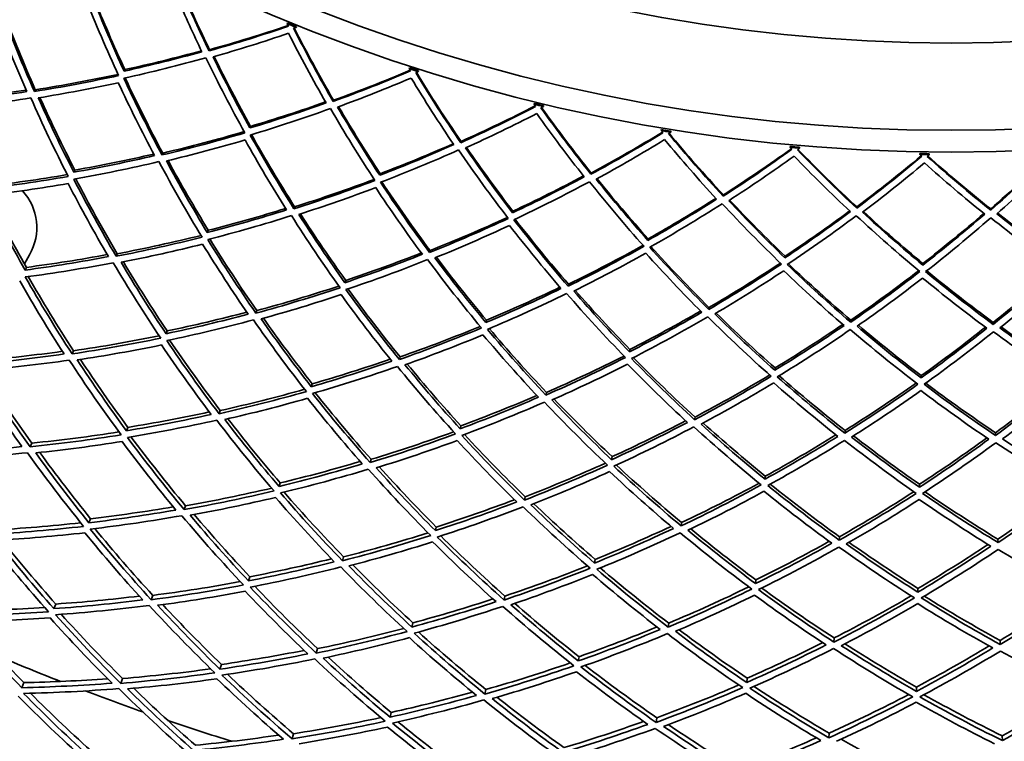
# Model space of a CAD drawing. Units: millimetres. Extents: x 623 to 1188, y -370 to 1701.
# Drawn here: x 820 to 910, y 1209 to 1275 of the extents above; entities that cross this region are included whole.
import ezdxf

# ---------------------------------------------------------------- set-up
doc = ezdxf.new("R2010")
doc.units = ezdxf.units.MM
doc.layers.add('Widoczne (ISO)', color=1, linetype='Continuous', lineweight=35)

msp = doc.modelspace()

# ---------------------------------------------------------------- linework, layer by layer
at = {"layer": 'Widoczne (ISO)'}
for p, q in [((844.636, 1274.97), (844.602, 1274.889)), ((845.414, 1274.559), (845.446, 1274.639)), ((837.472, 1272.511), (837.423, 1272.402)), ((855.81, 1270.857), (855.783, 1270.775)), ((829.701, 1270.681), (829.634, 1270.545)), ((856.617, 1270.505), (856.644, 1270.588)), ((821.492, 1268.837), (821.403, 1268.674)), ((848.849, 1267.873), (848.808, 1267.76)), ((867.26, 1267.587), (867.239, 1267.502)), ((868.091, 1267.295), (868.111, 1267.38)), ((841.236, 1265.471), (841.179, 1265.33)), ((878.921, 1265.176), (878.907, 1265.09)), ((879.771, 1264.947), (879.785, 1265.033)), ((860.54, 1264.093), (860.507, 1263.978)), ((890.729, 1263.637), (890.721, 1263.551)), ((891.593, 1263.472), (891.601, 1263.559)), ((833.186, 1263.022), (833.11, 1262.853)), ((902.618, 1262.981), (902.617, 1262.894)), ((903.493, 1262.88), (903.494, 1262.967)), ((825.119, 1261.465), (825.022, 1261.27)), ((853.126, 1261.132), (853.08, 1260.988)), ((872.479, 1261.192), (872.455, 1261.075)), ((884.601, 1259.186), (884.585, 1259.068)), ((845.28, 1258.092), (845.217, 1257.917)), ((896.838, 1258.087), (896.831, 1257.967)), ((865.306, 1257.688), (865.27, 1257.541)), ((909.123, 1257.899), (909.125, 1257.78)), ((837.351, 1255.94), (837.269, 1255.739)), ((877.707, 1255.159), (877.683, 1255.01)), ((820.958, 1253.689), (820.488, 1252.874)), ((829.014, 1253.785), (828.911, 1253.557)), ((857.707, 1254.074), (857.657, 1253.895)), ((890.263, 1253.559), (890.249, 1253.408)), ((902.902, 1252.896), (902.9, 1252.744)), ((820.679, 1252.537), (820.554, 1252.285)), ((849.96, 1251.339), (849.893, 1251.132)), ((870.399, 1250.991), (870.362, 1250.809)), ((841.806, 1248.57), (841.72, 1248.335)), ((883.284, 1248.859), (883.26, 1248.674)), ((862.876, 1247.687), (862.825, 1247.476)), ((896.292, 1247.69), (896.282, 1247.504)), ((909.351, 1247.491), (909.355, 1247.305)), ((833.587, 1246.706), (833.481, 1246.446)), ((824.994, 1244.886), (824.865, 1244.601)), ((876.027, 1245.005), (875.992, 1244.791)), ((854.95, 1244.321), (854.882, 1244.08)), ((889.342, 1243.308), (889.322, 1243.092)), ((846.892, 1241.851), (846.806, 1241.584)), ((902.745, 1242.604), (902.742, 1242.387)), ((868.373, 1241.059), (868.323, 1240.814)), ((838.458, 1239.397), (838.351, 1239.103)), ((882.002, 1238.804), (881.97, 1238.556)), ((829.98, 1237.858), (829.851, 1237.541)), ((860.522, 1237.998), (860.455, 1237.725)), ((895.761, 1237.568), (895.748, 1237.318)), ((909.573, 1237.357), (909.579, 1237.107)), ((821.165, 1236.409), (821.012, 1236.07)), ((852.293, 1234.924), (852.208, 1234.623)), ((874.4, 1235.168), (874.354, 1234.891)), ((888.449, 1233.377), (888.424, 1233.097)), ((843.953, 1232.759), (843.848, 1232.434)), ((902.593, 1232.634), (902.589, 1232.354)), ((866.422, 1231.491), (866.36, 1231.185)), ((835.27, 1230.659), (835.142, 1230.31)), ((826.564, 1229.477), (826.413, 1229.108)), ((858.266, 1228.712), (858.185, 1228.381)), ((880.767, 1229.118), (880.728, 1228.807)), ((895.249, 1227.816), (895.233, 1227.504)), ((909.787, 1227.595), (909.794, 1227.282)), ((849.763, 1225.973), (849.662, 1225.615)), ((872.84, 1225.741), (872.784, 1225.404)), ((841.169, 1224.148), (841.046, 1223.768)), ((887.594, 1223.86), (887.564, 1223.519)), ((902.448, 1223.08), (902.442, 1222.739)), ((832.27, 1222.439), (832.124, 1222.037)), ((864.564, 1222.377), (864.489, 1222.013)), ((823.371, 1221.644), (823.2, 1221.225)), ((856.129, 1219.918), (856.035, 1219.531)), ((879.591, 1219.891), (879.544, 1219.522)), ((894.762, 1218.528), (894.742, 1218.156)), ((847.382, 1217.553), (847.266, 1217.141)), ((909.991, 1218.295), (909.999, 1217.923)), ((871.362, 1216.812), (871.297, 1216.418)), ((838.566, 1216.1), (838.427, 1215.668)), ((829.488, 1214.814), (829.324, 1214.364)), ((886.784, 1214.846), (886.749, 1214.449)), ((820.431, 1214.433), (820.242, 1213.967)), ((902.31, 1214.031), (902.304, 1213.632)), ((862.815, 1213.803), (862.73, 1213.384)), ((854.132, 1211.699), (854.025, 1211.259)), ((878.485, 1211.211), (878.43, 1210.786)), ((845.174, 1209.743), (845.044, 1209.281)), ((894.303, 1209.789), (894.28, 1209.362)), ((910.183, 1209.547), (910.193, 1209.119))]:
    msp.add_line(p, q, dxfattribs=at)
for radius in [160, 158, 150]:
    msp.add_circle((905.499, 1423.118), radius, dxfattribs=at)
for centre, radius, start, end in [((905.499, 1423.118), 160.25, 247.66574, 247.97901), ((905.499, 1423.118), 160.163, 247.66574, 247.97901), ((905.499, 1423.118), 160.25, 251.92648, 252.23975), ((905.499, 1423.118), 160.163, 251.92648, 252.23975), ((905.499, 1423.118), 160.25, 256.18723, 256.5005), ((905.499, 1423.118), 160.163, 256.18723, 256.5005), ((905.499, 1423.118), 160.25, 260.44797, 260.76124), ((905.499, 1423.118), 160.163, 260.44797, 260.76124), ((905.499, 1423.118), 160.25, 264.70872, 265.02199), ((905.499, 1423.118), 160.163, 264.70872, 265.02199), ((905.499, 1423.118), 160.25, 268.96947, 269.28273), ((905.499, 1423.118), 160.163, 268.96947, 269.28273), ((816.628, 1256.189), 5, 330, 42.56676), ((905.499, 1423.118), 224, 247.03136, 248.61339), ((905.499, 1423.118), 224, 249.2331, 250.67239), ((905.499, 1423.118), 224, 251.2921, 252.87413)]:
    msp.add_arc(centre, radius, start, end, dxfattribs=at)
for points in [[(834.973, 1277.963), (835.763, 1276.139), (836.595, 1274.32), (837.472, 1272.511)], [(826.082, 1277.268), (827.027, 1274.879), (828.043, 1272.498), (829.131, 1270.132)], [(829.634, 1270.545), (828.605, 1272.787), (827.641, 1275.042), (826.741, 1277.304)], [(826.834, 1277.323), (827.728, 1275.1), (828.683, 1272.884), (829.701, 1270.681)], [(834.541, 1277.214), (835.249, 1275.577), (835.991, 1273.944), (836.769, 1272.318)], [(837.423, 1272.402), (836.547, 1274.222), (835.716, 1276.051), (834.928, 1277.885)], [(817.902, 1275.582), (818.774, 1273.266), (819.713, 1270.958), (820.717, 1268.663)], [(821.403, 1268.674), (820.34, 1271.089), (819.351, 1273.518), (818.434, 1275.956)], [(818.557, 1275.974), (819.465, 1273.585), (820.443, 1271.204), (821.492, 1268.837)], [(844.714, 1274.666), (842.323, 1273.852), (839.891, 1273.096), (837.423, 1272.402)], [(837.472, 1272.511), (839.913, 1273.19), (842.318, 1273.929), (844.684, 1274.726)], [(844.602, 1274.889), (844.64, 1274.815), (844.677, 1274.74), (844.714, 1274.666)], [(845.177, 1274.477), (845.256, 1274.504), (845.335, 1274.531), (845.414, 1274.559)], [(848.808, 1267.76), (847.529, 1269.982), (846.318, 1272.223), (845.177, 1274.477)], [(845.241, 1274.499), (846.376, 1272.275), (847.579, 1270.065), (848.849, 1267.873)], [(837.792, 1271.856), (840.135, 1272.52), (842.444, 1273.24), (844.718, 1274.012)], [(844.718, 1274.012), (845.804, 1271.87), (846.952, 1269.741), (848.163, 1267.629)], [(829.608, 1269.895), (832.151, 1270.455), (834.663, 1271.082), (837.138, 1271.771)], [(836.769, 1272.318), (834.422, 1271.67), (832.042, 1271.078), (829.634, 1270.545)], [(829.701, 1270.681), (832.073, 1271.199), (834.416, 1271.774), (836.728, 1272.404)], [(837.138, 1271.771), (838.257, 1269.459), (839.447, 1267.16), (840.708, 1264.881)], [(841.179, 1265.33), (839.986, 1267.49), (838.858, 1269.667), (837.792, 1271.856)], [(837.884, 1271.882), (838.94, 1269.731), (840.057, 1267.592), (841.236, 1265.471)], [(855.783, 1270.775), (855.826, 1270.703), (855.869, 1270.632), (855.912, 1270.56)], [(829.131, 1270.132), (826.585, 1269.579), (824.008, 1269.092), (821.403, 1268.674)], [(821.492, 1268.837), (824.049, 1269.241), (826.579, 1269.711), (829.079, 1270.245)], [(833.11, 1262.853), (831.87, 1265.182), (830.703, 1267.531), (829.608, 1269.895)], [(829.729, 1269.921), (830.812, 1267.606), (831.965, 1265.305), (833.186, 1263.022)], [(855.912, 1270.56), (853.587, 1269.57), (851.218, 1268.636), (848.808, 1267.76)], [(848.849, 1267.873), (851.233, 1268.731), (853.577, 1269.647), (855.877, 1270.618)], [(849.217, 1267.244), (851.504, 1268.08), (853.754, 1268.969), (855.964, 1269.908)], [(855.964, 1269.908), (857.206, 1267.853), (858.509, 1265.815), (859.873, 1263.798)], [(856.388, 1270.406), (856.464, 1270.439), (856.541, 1270.472), (856.617, 1270.505)], [(860.507, 1263.978), (859.066, 1266.098), (857.693, 1268.243), (856.388, 1270.406)], [(856.449, 1270.433), (857.746, 1268.299), (859.11, 1266.184), (860.54, 1264.093)], [(821.765, 1268.092), (824.238, 1268.494), (826.686, 1268.958), (829.105, 1269.482)], [(829.105, 1269.482), (830.147, 1267.237), (831.255, 1265.005), (832.427, 1262.791)], [(813.168, 1267.055), (815.829, 1267.325), (818.468, 1267.668), (821.079, 1268.079)], [(820.717, 1268.663), (818.241, 1268.278), (815.741, 1267.955), (813.22, 1267.697)], [(813.331, 1267.883), (815.793, 1268.129), (818.236, 1268.437), (820.655, 1268.805)], [(821.079, 1268.079), (822.15, 1265.663), (823.294, 1263.261), (824.512, 1260.878)], [(825.022, 1261.27), (823.871, 1263.528), (822.785, 1265.804), (821.765, 1268.092)], [(821.918, 1268.117), (822.922, 1265.885), (823.989, 1263.667), (825.119, 1261.465)], [(848.163, 1267.629), (845.87, 1266.808), (843.541, 1266.041), (841.179, 1265.33)], [(841.201, 1264.68), (843.696, 1265.428), (846.154, 1266.239), (848.571, 1267.11)], [(841.236, 1265.471), (843.563, 1266.163), (845.857, 1266.911), (848.115, 1267.711)], [(848.571, 1267.11), (849.859, 1264.887), (851.217, 1262.684), (852.643, 1260.504)], [(853.08, 1260.988), (851.73, 1263.053), (850.442, 1265.14), (849.217, 1267.244)], [(849.307, 1267.276), (850.519, 1265.21), (851.793, 1263.16), (853.126, 1261.132)], [(867.383, 1267.298), (865.138, 1266.138), (862.846, 1265.03), (860.507, 1263.978)], [(860.54, 1264.093), (862.853, 1265.126), (865.122, 1266.214), (867.344, 1267.353)], [(867.239, 1267.502), (867.287, 1267.434), (867.335, 1267.366), (867.383, 1267.298)], [(867.869, 1267.18), (867.943, 1267.218), (868.017, 1267.257), (868.091, 1267.295)], [(872.455, 1261.075), (870.86, 1263.083), (869.331, 1265.119), (867.869, 1267.18)], [(867.929, 1267.211), (869.381, 1265.179), (870.898, 1263.172), (872.479, 1261.192)], [(860.954, 1263.493), (863.172, 1264.497), (865.349, 1265.551), (867.483, 1266.651)], [(867.483, 1266.651), (868.875, 1264.694), (870.326, 1262.759), (871.836, 1260.849)], [(840.708, 1264.881), (838.211, 1264.14), (835.677, 1263.463), (833.11, 1262.853)], [(833.186, 1263.022), (835.706, 1263.615), (838.195, 1264.272), (840.648, 1264.99)], [(845.217, 1257.917), (843.808, 1260.149), (842.469, 1262.404), (841.201, 1264.68)], [(841.32, 1264.715), (842.572, 1262.487), (843.893, 1260.278), (845.28, 1258.092)], [(879.065, 1264.896), (876.913, 1263.573), (874.709, 1262.298), (872.455, 1261.075)], [(872.479, 1261.192), (874.709, 1262.394), (876.891, 1263.648), (879.022, 1264.948)], [(878.907, 1265.09), (878.959, 1265.025), (879.012, 1264.961), (879.065, 1264.896)], [(879.559, 1264.815), (879.629, 1264.859), (879.7, 1264.903), (879.771, 1264.947)], [(884.585, 1259.068), (882.846, 1260.951), (881.17, 1262.869), (879.559, 1264.815)], [(879.616, 1264.85), (881.215, 1262.932), (882.877, 1261.043), (884.601, 1259.186)], [(833.515, 1262.299), (835.951, 1262.884), (838.357, 1263.529), (840.731, 1264.23)], [(840.731, 1264.23), (841.937, 1262.069), (843.207, 1259.926), (844.54, 1257.805)], [(859.873, 1263.798), (857.648, 1262.81), (855.383, 1261.872), (853.08, 1260.988)], [(853.126, 1261.132), (855.395, 1261.996), (857.627, 1262.912), (859.82, 1263.877)], [(865.27, 1257.541), (863.771, 1259.5), (862.332, 1261.486), (860.954, 1263.493)], [(861.04, 1263.532), (862.403, 1261.561), (863.825, 1259.612), (865.306, 1257.688)], [(872.936, 1260.625), (875.074, 1261.79), (877.167, 1263.003), (879.213, 1264.26)], [(879.213, 1264.26), (880.746, 1262.411), (882.337, 1260.589), (883.985, 1258.796)], [(890.721, 1263.551), (890.778, 1263.49), (890.836, 1263.43), (890.893, 1263.37)], [(832.427, 1262.791), (829.987, 1262.223), (827.517, 1261.715), (825.022, 1261.27)], [(825.119, 1261.465), (827.556, 1261.893), (829.969, 1262.381), (832.354, 1262.927)], [(853.15, 1260.341), (855.583, 1261.272), (857.973, 1262.264), (860.319, 1263.312)], [(860.319, 1263.312), (861.769, 1261.191), (863.286, 1259.094), (864.871, 1257.027)], [(890.893, 1263.37), (888.845, 1261.89), (886.742, 1260.455), (884.585, 1259.068)], [(884.601, 1259.186), (886.735, 1260.551), (888.818, 1261.963), (890.847, 1263.418)], [(885.099, 1258.654), (887.144, 1259.976), (889.141, 1261.341), (891.088, 1262.746)], [(891.088, 1262.746), (892.754, 1261.016), (894.476, 1259.317), (896.253, 1257.652)], [(891.391, 1263.325), (891.459, 1263.374), (891.526, 1263.423), (891.593, 1263.472)], [(896.831, 1257.967), (894.957, 1259.717), (893.143, 1261.504), (891.391, 1263.325)], [(891.446, 1263.365), (893.183, 1261.571), (894.981, 1259.81), (896.838, 1258.087)], [(902.802, 1262.726), (900.87, 1261.099), (898.879, 1259.511), (896.831, 1257.967)], [(896.838, 1258.087), (898.865, 1259.606), (900.837, 1261.169), (902.752, 1262.771)], [(902.617, 1262.894), (902.679, 1262.838), (902.74, 1262.782), (902.802, 1262.726)], [(903.302, 1262.719), (903.366, 1262.772), (903.429, 1262.826), (903.493, 1262.88)], [(909.125, 1257.78), (907.126, 1259.385), (905.184, 1261.033), (903.302, 1262.719)], [(903.354, 1262.762), (905.219, 1261.102), (907.143, 1259.48), (909.123, 1257.899)], [(909.123, 1257.899), (911.032, 1259.565), (912.882, 1261.27), (914.673, 1263.01)], [(914.726, 1262.969), (912.92, 1261.202), (911.052, 1259.471), (909.125, 1257.78)], [(825.018, 1260.627), (827.652, 1261.094), (830.258, 1261.631), (832.831, 1262.236)], [(832.831, 1262.236), (834.079, 1259.906), (835.398, 1257.595), (836.789, 1255.31)], [(837.269, 1255.739), (835.953, 1257.905), (834.702, 1260.093), (833.515, 1262.299)], [(833.665, 1262.336), (834.832, 1260.185), (836.061, 1258.051), (837.351, 1255.94)], [(897.374, 1257.593), (899.315, 1259.063), (901.205, 1260.573), (903.043, 1262.118)], [(903.043, 1262.118), (904.833, 1260.517), (906.676, 1258.951), (908.572, 1257.423)], [(909.694, 1257.447), (911.521, 1259.057), (913.294, 1260.703), (915.011, 1262.381)], [(824.512, 1260.878), (821.876, 1260.419), (819.212, 1260.031), (816.525, 1259.715)], [(816.644, 1259.935), (819.262, 1260.236), (821.858, 1260.607), (824.427, 1261.045)], [(871.836, 1260.849), (869.691, 1259.698), (867.501, 1258.594), (865.27, 1257.541)], [(865.306, 1257.688), (867.504, 1258.718), (869.662, 1259.798), (871.777, 1260.924)], [(816.923, 1259.126), (819.474, 1259.431), (822.003, 1259.801), (824.507, 1260.235)], [(824.507, 1260.235), (825.673, 1257.977), (826.904, 1255.736), (828.201, 1253.519)], [(828.911, 1253.557), (827.54, 1255.89), (826.242, 1258.248), (825.018, 1260.627)], [(825.201, 1260.659), (826.403, 1258.347), (827.674, 1256.054), (829.014, 1253.785)], [(852.643, 1260.504), (850.208, 1259.581), (847.731, 1258.717), (845.217, 1257.917)], [(845.28, 1258.092), (847.749, 1258.87), (850.182, 1259.71), (852.575, 1260.608)], [(857.657, 1253.895), (856.086, 1256.016), (854.584, 1258.166), (853.15, 1260.341)], [(853.266, 1260.385), (854.681, 1258.256), (856.161, 1256.151), (857.707, 1254.074)], [(865.389, 1256.901), (867.745, 1258.011), (870.056, 1259.178), (872.317, 1260.397)], [(872.317, 1260.397), (873.92, 1258.389), (875.589, 1256.411), (877.323, 1254.468)], [(877.683, 1255.01), (876.042, 1256.852), (874.46, 1258.725), (872.936, 1260.625)], [(873.02, 1260.67), (874.525, 1258.806), (876.088, 1256.968), (877.707, 1255.159)], [(820.554, 1252.285), (819.277, 1254.544), (818.067, 1256.826), (816.923, 1259.126)], [(817.141, 1259.153), (818.258, 1256.928), (819.437, 1254.722), (820.679, 1252.537)], [(845.662, 1257.396), (848.048, 1258.16), (850.4, 1258.981), (852.714, 1259.858)], [(852.714, 1259.858), (854.078, 1257.792), (855.503, 1255.749), (856.991, 1253.733)], [(883.985, 1258.796), (881.931, 1257.489), (879.829, 1256.226), (877.683, 1255.01)], [(877.707, 1255.159), (879.823, 1256.35), (881.895, 1257.587), (883.921, 1258.867)], [(877.849, 1254.38), (880.116, 1255.662), (882.334, 1256.997), (884.498, 1258.381)], [(884.498, 1258.381), (886.246, 1256.499), (888.057, 1254.65), (889.931, 1252.84)], [(890.249, 1253.408), (888.476, 1255.123), (886.759, 1256.874), (885.099, 1258.654)], [(885.179, 1258.706), (886.819, 1256.959), (888.514, 1255.242), (890.263, 1253.559)], [(844.54, 1257.805), (842.149, 1257.057), (839.724, 1256.367), (837.269, 1255.739)], [(837.312, 1255.096), (839.905, 1255.758), (842.463, 1256.488), (844.985, 1257.282)], [(837.351, 1255.94), (839.75, 1256.548), (842.12, 1257.214), (844.458, 1257.936)], [(844.985, 1257.282), (846.402, 1255.05), (847.889, 1252.844), (849.446, 1250.669)], [(849.893, 1251.132), (848.42, 1253.194), (847.009, 1255.284), (845.662, 1257.396)], [(845.809, 1257.443), (847.132, 1255.385), (848.516, 1253.349), (849.96, 1251.339)], [(896.253, 1257.652), (894.302, 1256.196), (892.3, 1254.78), (890.249, 1253.408)], [(890.263, 1253.559), (892.284, 1254.903), (894.258, 1256.291), (896.183, 1257.717)], [(890.462, 1252.793), (892.628, 1254.239), (894.74, 1255.735), (896.795, 1257.276)], [(896.795, 1257.276), (898.678, 1255.529), (900.622, 1253.82), (902.625, 1252.154)], [(902.9, 1252.744), (901.005, 1254.323), (899.162, 1255.941), (897.374, 1257.593)], [(897.45, 1257.651), (899.215, 1256.03), (901.033, 1254.444), (902.902, 1252.896)], [(908.572, 1257.423), (906.734, 1255.825), (904.843, 1254.264), (902.9, 1252.744)], [(902.902, 1252.896), (904.818, 1254.386), (906.684, 1255.916), (908.498, 1257.482)], [(915.565, 1253.022), (913.558, 1254.456), (911.6, 1255.932), (909.694, 1257.447)], [(909.766, 1257.51), (911.646, 1256.025), (913.577, 1254.578), (915.556, 1253.173)], [(864.871, 1257.027), (862.511, 1255.925), (860.105, 1254.879), (857.657, 1253.895)], [(857.707, 1254.074), (860.112, 1255.034), (862.476, 1256.052), (864.795, 1257.126)], [(858.139, 1253.408), (860.462, 1254.347), (862.746, 1255.341), (864.99, 1256.387)], [(864.99, 1256.387), (866.503, 1254.429), (868.076, 1252.497), (869.709, 1250.597)], [(870.362, 1250.809), (868.638, 1252.806), (866.98, 1254.839), (865.389, 1256.901)], [(865.501, 1256.954), (867.069, 1254.936), (868.702, 1252.946), (870.399, 1250.991)], [(903.158, 1252.146), (905.21, 1253.75), (907.205, 1255.399), (909.14, 1257.088)], [(909.14, 1257.088), (911.148, 1255.485), (913.213, 1253.925), (915.334, 1252.413)], [(829.014, 1253.785), (831.602, 1254.28), (834.163, 1254.842), (836.692, 1255.469)], [(836.789, 1255.31), (834.195, 1254.656), (831.567, 1254.071), (828.911, 1253.557)], [(829.351, 1252.999), (831.873, 1253.492), (834.368, 1254.049), (836.833, 1254.668)], [(836.833, 1254.668), (838.163, 1252.502), (839.557, 1250.36), (841.015, 1248.244)], [(841.72, 1248.335), (840.18, 1250.56), (838.71, 1252.815), (837.312, 1255.096)], [(837.493, 1255.143), (838.863, 1252.926), (840.301, 1250.734), (841.806, 1248.57)], [(877.323, 1254.468), (875.051, 1253.193), (872.73, 1251.972), (870.362, 1250.809)], [(870.399, 1250.991), (872.725, 1252.126), (875.007, 1253.317), (877.24, 1254.56)], [(820.679, 1252.537), (823.171, 1252.865), (825.642, 1253.257), (828.09, 1253.709)], [(856.991, 1253.733), (854.662, 1252.81), (852.295, 1251.942), (849.893, 1251.132)], [(849.96, 1251.339), (852.307, 1252.123), (854.621, 1252.964), (856.899, 1253.857)], [(870.879, 1250.359), (873.125, 1251.468), (875.33, 1252.629), (877.489, 1253.838)], [(877.489, 1253.838), (879.143, 1251.998), (880.856, 1250.188), (882.626, 1248.415)], [(883.26, 1248.674), (881.393, 1250.538), (879.589, 1252.442), (877.849, 1254.38)], [(877.957, 1254.442), (879.671, 1252.546), (881.447, 1250.683), (883.284, 1248.859)], [(828.201, 1253.519), (825.676, 1253.042), (823.126, 1252.631), (820.554, 1252.285)], [(820.573, 1251.654), (823.288, 1252.016), (825.979, 1252.452), (828.641, 1252.959)], [(828.641, 1252.959), (830.02, 1250.626), (831.471, 1248.319), (832.995, 1246.043)], [(833.481, 1246.446), (832.04, 1248.604), (830.663, 1250.79), (829.351, 1252.999)], [(829.567, 1253.041), (830.846, 1250.906), (832.186, 1248.793), (833.587, 1246.706)], [(849.984, 1250.495), (852.52, 1251.347), (855.017, 1252.265), (857.473, 1253.244)], [(857.473, 1253.244), (859.052, 1251.124), (860.699, 1249.035), (862.413, 1246.981)], [(862.825, 1247.476), (861.202, 1249.423), (859.64, 1251.402), (858.139, 1253.408)], [(858.283, 1253.466), (859.756, 1251.512), (861.287, 1249.584), (862.876, 1247.687)], [(889.931, 1252.84), (887.76, 1251.4), (885.536, 1250.01), (883.26, 1248.674)], [(883.284, 1248.859), (885.52, 1250.164), (887.706, 1251.521), (889.841, 1252.927)], [(896.282, 1247.504), (894.281, 1249.224), (892.341, 1250.989), (890.462, 1252.793)], [(890.565, 1252.862), (892.415, 1251.098), (894.325, 1249.373), (896.292, 1247.69)], [(883.81, 1248.264), (885.968, 1249.537), (888.08, 1250.858), (890.143, 1252.225)], [(890.143, 1252.225), (891.93, 1250.512), (893.772, 1248.835), (895.669, 1247.198)], [(902.625, 1252.154), (900.567, 1250.557), (898.452, 1249.005), (896.282, 1247.504)], [(896.292, 1247.69), (898.425, 1249.157), (900.505, 1250.673), (902.529, 1252.234)], [(909.355, 1247.305), (907.232, 1248.872), (905.165, 1250.487), (903.158, 1252.146)], [(903.255, 1252.223), (905.231, 1250.601), (907.264, 1249.023), (909.351, 1247.491)], [(909.351, 1247.491), (911.369, 1249.113), (913.33, 1250.779), (915.233, 1252.485)], [(915.334, 1252.413), (913.401, 1250.668), (911.407, 1248.963), (909.355, 1247.305)], [(909.959, 1246.98), (911.905, 1248.559), (913.797, 1250.179), (915.635, 1251.836)], [(820.059, 1251.288), (821.35, 1249.03), (822.708, 1246.796), (824.131, 1244.589)], [(824.865, 1244.601), (823.362, 1246.922), (821.931, 1249.275), (820.573, 1251.654)], [(820.826, 1251.688), (822.147, 1249.394), (823.537, 1247.125), (824.994, 1244.886)], [(896.861, 1247.136), (898.918, 1248.565), (900.926, 1250.04), (902.882, 1251.556)], [(902.882, 1251.556), (904.791, 1249.981), (906.753, 1248.446), (908.766, 1246.954)], [(849.446, 1250.669), (846.908, 1249.824), (844.331, 1249.045), (841.72, 1248.335)], [(841.806, 1248.57), (844.35, 1249.256), (846.862, 1250.007), (849.338, 1250.82)], [(842.201, 1247.812), (844.678, 1248.491), (847.125, 1249.232), (849.537, 1250.032)], [(849.537, 1250.032), (851.025, 1247.971), (852.574, 1245.938), (854.185, 1243.937)], [(854.882, 1244.08), (853.181, 1246.184), (851.548, 1248.324), (849.984, 1250.495)], [(850.161, 1250.554), (851.692, 1248.446), (853.289, 1246.366), (854.95, 1244.321)], [(869.709, 1250.597), (867.455, 1249.503), (865.159, 1248.462), (862.825, 1247.476)], [(862.876, 1247.687), (865.158, 1248.644), (867.403, 1249.654), (869.609, 1250.714)], [(862.963, 1246.847), (865.428, 1247.886), (867.851, 1248.987), (870.226, 1250.145)], [(870.226, 1250.145), (871.959, 1248.149), (873.757, 1246.188), (875.619, 1244.267)], [(875.992, 1244.791), (874.229, 1246.612), (872.525, 1248.47), (870.879, 1250.359)], [(871.018, 1250.427), (872.632, 1248.588), (874.302, 1246.779), (876.027, 1245.005)], [(841.015, 1248.244), (838.533, 1247.582), (836.02, 1246.982), (833.481, 1246.446)], [(833.587, 1246.706), (836.047, 1247.219), (838.483, 1247.793), (840.89, 1248.426)], [(882.626, 1248.415), (880.459, 1247.157), (878.247, 1245.947), (875.992, 1244.791)], [(876.027, 1245.005), (878.232, 1246.129), (880.396, 1247.303), (882.517, 1248.524)], [(889.322, 1243.092), (887.429, 1244.777), (885.591, 1246.502), (883.81, 1248.264)], [(883.943, 1248.343), (885.689, 1246.628), (887.489, 1244.949), (889.342, 1243.308)], [(833.547, 1245.818), (836.227, 1246.381), (838.878, 1247.015), (841.495, 1247.719)], [(841.495, 1247.719), (843.044, 1245.495), (844.663, 1243.302), (846.351, 1241.146)], [(846.806, 1241.584), (845.209, 1243.629), (843.673, 1245.706), (842.201, 1247.812)], [(842.413, 1247.87), (843.847, 1245.836), (845.341, 1243.828), (846.892, 1241.851)], [(876.176, 1244.174), (878.558, 1245.393), (880.892, 1246.671), (883.175, 1248.003)], [(883.175, 1248.003), (885.051, 1246.141), (886.989, 1244.318), (888.989, 1242.541)], [(889.342, 1243.308), (891.457, 1244.592), (893.528, 1245.924), (895.552, 1247.299)], [(896.988, 1247.224), (898.856, 1245.644), (900.776, 1244.103), (902.745, 1242.604)], [(862.413, 1246.981), (859.945, 1245.95), (857.433, 1244.982), (854.882, 1244.08)], [(854.95, 1244.321), (857.436, 1245.193), (859.885, 1246.129), (862.294, 1247.124)], [(855.4, 1243.593), (857.821, 1244.455), (860.205, 1245.376), (862.552, 1246.353)], [(862.552, 1246.353), (864.188, 1244.408), (865.884, 1242.495), (867.639, 1240.62)], [(868.323, 1240.814), (866.471, 1242.786), (864.683, 1244.799), (862.963, 1246.847)], [(863.134, 1246.92), (864.818, 1244.931), (866.565, 1242.976), (868.373, 1241.059)], [(895.669, 1247.198), (893.602, 1245.783), (891.485, 1244.412), (889.322, 1243.092)], [(889.552, 1242.49), (891.837, 1243.883), (894.069, 1245.33), (896.247, 1246.828)], [(896.247, 1246.828), (898.256, 1245.11), (900.325, 1243.437), (902.451, 1241.813)], [(902.742, 1242.387), (900.729, 1243.927), (898.768, 1245.511), (896.861, 1247.136)], [(908.766, 1246.954), (906.81, 1245.389), (904.801, 1243.865), (902.742, 1242.387)], [(902.745, 1242.604), (904.759, 1244.042), (906.726, 1245.524), (908.642, 1247.046)], [(903.016, 1241.805), (905.191, 1243.363), (907.309, 1244.972), (909.37, 1246.628)], [(909.37, 1246.628), (911.501, 1245.064), (913.688, 1243.549), (915.929, 1242.088)], [(916.177, 1242.682), (914.056, 1244.068), (911.982, 1245.502), (909.959, 1246.98)], [(910.079, 1247.078), (912.06, 1245.641), (914.089, 1244.247), (916.164, 1242.899)], [(832.995, 1246.043), (830.313, 1245.489), (827.601, 1245.007), (824.865, 1244.601)], [(824.994, 1244.886), (827.638, 1245.273), (830.259, 1245.73), (832.853, 1246.255)], [(838.351, 1239.103), (836.679, 1241.307), (835.077, 1243.547), (833.547, 1245.818)], [(833.797, 1245.871), (835.284, 1243.682), (836.839, 1241.522), (838.458, 1239.397)], [(824.131, 1244.589), (821.532, 1244.216), (818.911, 1243.91), (816.273, 1243.675)], [(816.425, 1243.98), (818.958, 1244.201), (821.475, 1244.487), (823.973, 1244.835)], [(825.342, 1244.042), (827.939, 1244.433), (830.513, 1244.892), (833.061, 1245.416)], [(833.061, 1245.416), (834.516, 1243.26), (836.036, 1241.132), (837.62, 1239.037)], [(816.317, 1243.06), (819.101, 1243.306), (821.866, 1243.63), (824.607, 1244.029)], [(824.607, 1244.029), (826.119, 1241.708), (827.705, 1239.42), (829.361, 1237.168)], [(829.851, 1237.541), (828.284, 1239.677), (826.78, 1241.845), (825.342, 1244.042)], [(825.631, 1244.086), (827.021, 1241.982), (828.471, 1239.904), (829.98, 1237.858)], [(854.185, 1243.937), (851.759, 1243.092), (849.298, 1242.307), (846.806, 1241.584)], [(846.892, 1241.851), (849.308, 1242.545), (851.694, 1243.299), (854.047, 1244.108)], [(855.608, 1243.667), (857.189, 1241.745), (858.827, 1239.854), (860.522, 1237.998)], [(875.619, 1244.267), (873.233, 1243.055), (870.8, 1241.903), (868.323, 1240.814)], [(868.373, 1241.059), (870.788, 1242.114), (873.161, 1243.229), (875.489, 1244.401)], [(868.877, 1240.367), (871.226, 1241.406), (873.536, 1242.502), (875.803, 1243.651)], [(875.803, 1243.651), (877.579, 1241.833), (879.413, 1240.051), (881.303, 1238.311)], [(881.97, 1238.556), (879.976, 1240.385), (878.044, 1242.259), (876.176, 1244.174)], [(876.342, 1244.259), (878.169, 1242.401), (880.056, 1240.581), (882.002, 1238.804)], [(815.801, 1242.725), (817.22, 1240.482), (818.705, 1238.268), (820.256, 1236.086)], [(821.012, 1236.07), (819.374, 1238.364), (817.809, 1240.696), (816.317, 1243.06)], [(816.648, 1243.09), (818.086, 1240.832), (819.593, 1238.603), (821.165, 1236.409)], [(846.918, 1240.962), (849.55, 1241.722), (852.146, 1242.552), (854.703, 1243.449)], [(854.703, 1243.449), (856.413, 1241.346), (858.19, 1239.28), (860.034, 1237.254)], [(860.455, 1237.725), (858.71, 1239.646), (857.025, 1241.603), (855.4, 1243.593)], [(888.989, 1242.541), (886.7, 1241.156), (884.36, 1239.826), (881.97, 1238.556)], [(882.002, 1238.804), (884.332, 1240.036), (886.615, 1241.324), (888.85, 1242.665)], [(882.555, 1238.152), (884.821, 1239.362), (887.043, 1240.626), (889.219, 1241.94)], [(889.219, 1241.94), (891.125, 1240.259), (893.086, 1238.619), (895.1, 1237.024)], [(895.748, 1237.318), (893.623, 1238.993), (891.557, 1240.719), (889.552, 1242.49)], [(889.711, 1242.588), (891.671, 1240.87), (893.688, 1239.195), (895.761, 1237.568)], [(902.451, 1241.813), (900.271, 1240.262), (898.036, 1238.762), (895.748, 1237.318)], [(895.761, 1237.568), (897.992, 1238.969), (900.174, 1240.423), (902.303, 1241.927)], [(903.167, 1241.913), (905.249, 1240.346), (907.385, 1238.826), (909.573, 1237.357)], [(909.573, 1237.357), (911.695, 1238.92), (913.762, 1240.533), (915.773, 1242.19)], [(915.929, 1242.088), (913.871, 1240.379), (911.753, 1238.717), (909.579, 1237.107)], [(846.351, 1241.146), (843.717, 1240.394), (841.049, 1239.712), (838.351, 1239.103)], [(838.458, 1239.397), (841.066, 1239.98), (843.646, 1240.63), (846.194, 1241.347)], [(852.208, 1234.623), (850.377, 1236.696), (848.613, 1238.811), (846.918, 1240.962)], [(847.164, 1241.033), (848.81, 1238.961), (850.52, 1236.923), (852.293, 1234.924)], [(896.361, 1236.958), (898.531, 1238.334), (900.653, 1239.759), (902.725, 1241.231)], [(902.725, 1241.231), (904.75, 1239.697), (906.828, 1238.207), (908.955, 1236.766)], [(909.579, 1237.107), (907.336, 1238.62), (905.147, 1240.188), (903.016, 1241.805)], [(910.217, 1236.794), (912.279, 1238.327), (914.289, 1239.906), (916.246, 1241.528)], [(838.868, 1238.581), (841.429, 1239.164), (843.962, 1239.813), (846.464, 1240.525)], [(846.464, 1240.525), (848.075, 1238.483), (849.749, 1236.474), (851.484, 1234.503)], [(867.639, 1240.62), (865.283, 1239.597), (862.887, 1238.631), (860.455, 1237.725)], [(860.522, 1237.998), (862.879, 1238.87), (865.202, 1239.798), (867.489, 1240.78)], [(860.614, 1237.113), (863.181, 1238.067), (865.709, 1239.088), (868.192, 1240.172)], [(868.192, 1240.172), (870.053, 1238.202), (871.98, 1236.273), (873.969, 1234.39)], [(874.354, 1234.891), (872.471, 1236.677), (870.645, 1238.503), (868.877, 1240.367)], [(869.078, 1240.456), (870.797, 1238.657), (872.572, 1236.893), (874.4, 1235.168)], [(829.98, 1237.858), (832.49, 1238.266), (834.979, 1238.738), (837.443, 1239.271)], [(837.62, 1239.037), (835.055, 1238.472), (832.465, 1237.972), (829.851, 1237.541)], [(829.941, 1236.932), (832.699, 1237.384), (835.433, 1237.912), (838.136, 1238.514)], [(838.136, 1238.514), (839.817, 1236.312), (841.567, 1234.148), (843.386, 1232.025)], [(843.848, 1232.434), (842.126, 1234.447), (840.466, 1236.498), (838.868, 1238.581)], [(839.153, 1238.647), (840.696, 1236.652), (842.296, 1234.688), (843.953, 1232.759)], [(881.303, 1238.311), (879.029, 1237.116), (876.711, 1235.975), (874.354, 1234.891)], [(874.4, 1235.168), (876.686, 1236.212), (878.934, 1237.311), (881.141, 1238.46)], [(882.749, 1238.255), (884.598, 1236.589), (886.499, 1234.961), (888.449, 1233.377)], [(821.165, 1236.409), (823.851, 1236.68), (826.519, 1237.023), (829.164, 1237.436)], [(852.293, 1234.924), (854.851, 1235.699), (857.375, 1236.539), (859.863, 1237.443)], [(874.557, 1234.293), (877.047, 1235.434), (879.491, 1236.64), (881.888, 1237.905)], [(881.888, 1237.905), (883.89, 1236.079), (885.954, 1234.299), (888.077, 1232.569)], [(888.424, 1233.097), (886.414, 1234.738), (884.457, 1236.424), (882.555, 1238.152)], [(829.361, 1237.168), (826.601, 1236.725), (823.816, 1236.358), (821.012, 1236.07)], [(821.525, 1235.513), (824.186, 1235.792), (826.83, 1236.141), (829.451, 1236.56)], [(829.451, 1236.56), (831.033, 1234.428), (832.679, 1232.33), (834.387, 1230.27)], [(835.142, 1230.31), (833.339, 1232.476), (831.604, 1234.685), (829.941, 1236.932)], [(830.268, 1236.986), (831.871, 1234.841), (833.539, 1232.731), (835.27, 1230.659)], [(860.034, 1237.254), (857.464, 1236.309), (854.854, 1235.431), (852.208, 1234.623)], [(852.763, 1234.141), (855.273, 1234.913), (857.75, 1235.748), (860.193, 1236.643)], [(860.193, 1236.643), (861.952, 1234.727), (863.77, 1232.848), (865.646, 1231.011)], [(866.36, 1231.185), (864.38, 1233.116), (862.464, 1235.094), (860.614, 1237.113)], [(860.853, 1237.203), (862.648, 1235.258), (864.505, 1233.353), (866.422, 1231.491)], [(895.1, 1237.024), (892.921, 1235.664), (890.695, 1234.353), (888.424, 1233.097)], [(888.449, 1233.377), (890.651, 1234.588), (892.812, 1235.851), (894.928, 1237.161)], [(888.671, 1232.516), (891.069, 1233.839), (893.418, 1235.223), (895.713, 1236.663)], [(895.713, 1236.663), (897.846, 1234.991), (900.036, 1233.369), (902.282, 1231.801)], [(902.589, 1232.354), (900.462, 1233.841), (898.386, 1235.377), (896.361, 1236.958)], [(896.547, 1237.076), (898.514, 1235.552), (900.53, 1234.07), (902.593, 1232.634)], [(908.955, 1236.766), (906.883, 1235.247), (904.76, 1233.775), (902.589, 1232.354)], [(902.593, 1232.634), (904.699, 1234.006), (906.76, 1235.426), (908.773, 1236.89)], [(902.879, 1231.792), (905.172, 1233.29), (907.411, 1234.845), (909.593, 1236.451)], [(909.593, 1236.451), (911.844, 1234.942), (914.149, 1233.487), (916.505, 1232.091)], [(916.77, 1232.665), (914.539, 1233.99), (912.354, 1235.367), (910.217, 1236.794)], [(820.256, 1236.086), (817.592, 1235.826), (814.912, 1235.636), (812.218, 1235.52)], [(812.289, 1234.927), (815.131, 1235.047), (817.959, 1235.248), (820.768, 1235.528)], [(820.768, 1235.528), (822.414, 1233.236), (824.133, 1230.981), (825.922, 1228.769)], [(826.413, 1229.108), (824.72, 1231.206), (823.09, 1233.343), (821.525, 1235.513)], [(821.897, 1235.553), (823.394, 1233.495), (824.951, 1231.469), (826.564, 1229.477)], [(843.953, 1232.759), (846.425, 1233.353), (848.872, 1234.008), (851.291, 1234.723)], [(851.484, 1234.503), (848.969, 1233.748), (846.422, 1233.058), (843.848, 1232.434)], [(843.982, 1231.833), (846.7, 1232.488), (849.386, 1233.218), (852.037, 1234.019)], [(852.037, 1234.019), (853.877, 1231.949), (855.784, 1229.92), (857.755, 1227.939)], [(858.185, 1228.381), (856.318, 1230.26), (854.51, 1232.182), (852.763, 1234.141)], [(853.042, 1234.227), (854.728, 1232.353), (856.47, 1230.513), (858.266, 1228.712)], [(873.969, 1234.39), (871.476, 1233.256), (868.938, 1232.187), (866.36, 1231.185)], [(866.422, 1231.491), (868.915, 1232.454), (871.37, 1233.48), (873.783, 1234.566)], [(866.949, 1230.745), (869.394, 1231.701), (871.803, 1232.718), (874.172, 1233.793)], [(874.172, 1233.793), (876.068, 1232.012), (878.022, 1230.274), (880.029, 1228.581)], [(880.728, 1228.807), (878.61, 1230.586), (876.552, 1232.416), (874.557, 1234.293)], [(874.789, 1234.399), (876.724, 1232.594), (878.717, 1230.832), (880.767, 1229.118)], [(843.386, 1232.025), (840.667, 1231.378), (837.918, 1230.805), (835.142, 1230.31)], [(835.27, 1230.659), (837.928, 1231.129), (840.563, 1231.669), (843.171, 1232.278)], [(844.305, 1231.911), (846.063, 1229.891), (847.882, 1227.91), (849.763, 1225.973)], [(888.077, 1232.569), (885.675, 1231.253), (883.224, 1229.998), (880.728, 1228.807)], [(880.767, 1229.118), (883.182, 1230.263), (885.554, 1231.468), (887.88, 1232.73)], [(881.347, 1228.413), (883.715, 1229.548), (886.042, 1230.741), (888.325, 1231.988)], [(888.325, 1231.988), (890.348, 1230.354), (892.425, 1228.765), (894.553, 1227.226)], [(895.233, 1227.504), (892.988, 1229.121), (890.8, 1230.793), (888.671, 1232.516)], [(888.895, 1232.639), (890.958, 1230.982), (893.077, 1229.373), (895.249, 1227.816)], [(895.249, 1227.816), (897.572, 1229.138), (899.847, 1230.516), (902.073, 1231.948)], [(903.092, 1231.932), (905.273, 1230.433), (907.506, 1228.986), (909.787, 1227.595)], [(909.787, 1227.595), (912.005, 1229.085), (914.172, 1230.628), (916.286, 1232.221)], [(916.505, 1232.091), (914.325, 1230.434), (912.087, 1228.829), (909.794, 1227.282)], [(835.695, 1229.793), (838.328, 1230.268), (840.939, 1230.813), (843.522, 1231.425)], [(843.522, 1231.425), (845.257, 1229.417), (847.054, 1227.447), (848.911, 1225.52)], [(849.662, 1225.615), (847.702, 1227.642), (845.808, 1229.716), (843.982, 1231.833)], [(865.646, 1231.011), (863.194, 1230.072), (860.706, 1229.194), (858.185, 1228.381)], [(858.266, 1228.712), (860.687, 1229.488), (863.079, 1230.324), (865.437, 1231.216)], [(902.282, 1231.801), (899.985, 1230.311), (897.634, 1228.877), (895.233, 1227.504)], [(895.88, 1227.157), (898.157, 1228.464), (900.389, 1229.827), (902.572, 1231.241)], [(902.572, 1231.241), (904.712, 1229.761), (906.901, 1228.331), (909.137, 1226.954)], [(909.794, 1227.282), (907.436, 1228.727), (905.13, 1230.232), (902.879, 1231.792)], [(834.387, 1230.27), (831.75, 1229.812), (829.091, 1229.424), (826.413, 1229.108)], [(826.564, 1229.477), (829.11, 1229.773), (831.639, 1230.134), (834.148, 1230.558)], [(858.364, 1227.791), (861.025, 1228.647), (863.65, 1229.574), (866.234, 1230.57)], [(866.234, 1230.57), (868.223, 1228.642), (870.275, 1226.761), (872.388, 1224.931)], [(872.784, 1225.404), (870.783, 1227.139), (868.837, 1228.921), (866.949, 1230.745)], [(867.221, 1230.852), (869.042, 1229.108), (870.915, 1227.403), (872.84, 1225.741)], [(826.528, 1228.522), (829.354, 1228.853), (832.159, 1229.264), (834.939, 1229.752)], [(834.939, 1229.752), (836.751, 1227.588), (838.633, 1225.467), (840.581, 1223.394)], [(841.046, 1223.768), (839.201, 1225.735), (837.417, 1227.745), (835.695, 1229.793)], [(836.063, 1229.86), (837.709, 1227.919), (839.412, 1226.014), (841.169, 1224.148)], [(825.922, 1228.769), (823.095, 1228.447), (820.249, 1228.205), (817.387, 1228.044)], [(817.563, 1228.434), (820.276, 1228.581), (822.976, 1228.802), (825.659, 1229.095)], [(832.124, 1222.037), (830.19, 1224.152), (828.324, 1226.316), (826.528, 1228.522)], [(826.944, 1228.571), (828.657, 1226.487), (830.433, 1224.441), (832.27, 1222.439)], [(880.029, 1228.581), (877.653, 1227.462), (875.237, 1226.402), (872.784, 1225.404)], [(872.84, 1225.741), (875.197, 1226.694), (877.52, 1227.705), (879.806, 1228.77)], [(887.564, 1223.519), (885.439, 1225.102), (883.366, 1226.734), (881.347, 1228.413)], [(881.611, 1228.54), (883.556, 1226.935), (885.552, 1225.374), (887.594, 1223.86)], [(817.159, 1227.539), (818.939, 1225.289), (820.79, 1223.083), (822.71, 1220.925)], [(817.935, 1227.493), (820.651, 1227.651), (823.353, 1227.882), (826.037, 1228.185)], [(823.2, 1221.225), (821.382, 1223.272), (819.627, 1225.363), (817.935, 1227.493)], [(818.402, 1227.521), (820.002, 1225.526), (821.659, 1223.566), (823.371, 1221.644)], [(826.037, 1228.185), (827.744, 1226.091), (829.515, 1224.037), (831.347, 1222.026)], [(857.755, 1227.939), (855.092, 1227.092), (852.392, 1226.316), (849.662, 1225.615)], [(849.763, 1225.973), (852.379, 1226.639), (854.967, 1227.374), (857.522, 1228.175)], [(864.489, 1222.013), (862.385, 1223.888), (860.342, 1225.816), (858.364, 1227.791)], [(858.68, 1227.893), (860.583, 1226.009), (862.545, 1224.169), (864.564, 1222.377)], [(873.006, 1224.829), (875.596, 1225.88), (878.145, 1227), (880.648, 1228.185)], [(880.648, 1228.185), (882.774, 1226.41), (884.961, 1224.686), (887.204, 1223.019)], [(887.594, 1223.86), (889.874, 1224.986), (892.116, 1226.166), (894.316, 1227.398)], [(850.251, 1225.141), (852.842, 1225.811), (855.404, 1226.548), (857.935, 1227.351)], [(857.935, 1227.351), (859.815, 1225.477), (861.753, 1223.646), (863.748, 1221.862)], [(894.553, 1227.226), (892.267, 1225.934), (889.936, 1224.697), (887.564, 1223.519)], [(887.828, 1222.963), (890.333, 1224.204), (892.791, 1225.51), (895.2, 1226.877)], [(895.2, 1226.877), (897.452, 1225.265), (899.76, 1223.709), (902.121, 1222.213)], [(902.442, 1222.739), (900.206, 1224.158), (898.018, 1225.632), (895.88, 1227.157)], [(896.133, 1227.303), (898.193, 1225.847), (900.298, 1224.439), (902.448, 1223.08)], [(909.137, 1226.954), (906.953, 1225.496), (904.721, 1224.09), (902.442, 1222.739)], [(902.448, 1223.08), (904.638, 1224.372), (906.785, 1225.716), (908.888, 1227.108)], [(902.747, 1222.203), (905.153, 1223.626), (907.508, 1225.112), (909.808, 1226.654)], [(909.808, 1226.654), (912.174, 1225.214), (914.591, 1223.833), (917.057, 1222.517)], [(841.169, 1224.148), (843.686, 1224.632), (846.181, 1225.18), (848.652, 1225.79)], [(848.911, 1225.52), (846.316, 1224.867), (843.693, 1224.283), (841.046, 1223.768)], [(841.204, 1223.193), (843.997, 1223.733), (846.764, 1224.351), (849.5, 1225.044)], [(849.5, 1225.044), (851.468, 1223.021), (853.502, 1221.045), (855.599, 1219.123)], [(856.035, 1219.531), (854.049, 1221.355), (852.121, 1223.226), (850.251, 1225.141)], [(850.613, 1225.235), (852.399, 1223.422), (854.238, 1221.649), (856.129, 1219.918)], [(872.388, 1224.931), (869.795, 1223.888), (867.161, 1222.914), (864.489, 1222.013)], [(864.564, 1222.377), (867.123, 1223.236), (869.649, 1224.16), (872.138, 1225.149)], [(879.544, 1219.522), (877.306, 1221.236), (875.125, 1223.006), (873.006, 1224.829)], [(873.314, 1224.954), (875.351, 1223.217), (877.444, 1221.528), (879.591, 1219.891)], [(865.113, 1221.583), (867.646, 1222.444), (870.147, 1223.37), (872.611, 1224.358)], [(872.611, 1224.358), (874.625, 1222.629), (876.694, 1220.947), (878.816, 1219.316)], [(840.581, 1223.394), (837.786, 1222.863), (834.965, 1222.41), (832.124, 1222.037)], [(832.27, 1222.439), (834.965, 1222.787), (837.641, 1223.208), (840.294, 1223.7)], [(847.266, 1217.141), (845.18, 1219.107), (843.159, 1221.126), (841.204, 1223.193)], [(841.615, 1223.273), (843.478, 1221.321), (845.402, 1219.413), (847.382, 1217.553)], [(887.204, 1223.019), (884.696, 1221.786), (882.141, 1220.619), (879.544, 1219.522)], [(879.591, 1219.891), (882.08, 1220.937), (884.53, 1222.047), (886.938, 1223.217)], [(894.742, 1218.156), (892.382, 1219.699), (890.077, 1221.303), (887.828, 1222.963)], [(888.125, 1223.111), (890.286, 1221.53), (892.499, 1220.001), (894.762, 1218.528)], [(831.347, 1222.026), (828.648, 1221.686), (825.931, 1221.418), (823.2, 1221.225)], [(823.371, 1221.644), (825.938, 1221.822), (828.493, 1222.065), (831.032, 1222.373)], [(832.711, 1221.528), (835.407, 1221.887), (838.085, 1222.318), (840.739, 1222.82)], [(840.739, 1222.82), (842.598, 1220.859), (844.516, 1218.942), (846.492, 1217.073)], [(856.129, 1219.918), (858.603, 1220.589), (861.051, 1221.32), (863.47, 1222.111)], [(880.197, 1219.14), (882.66, 1220.186), (885.085, 1221.295), (887.469, 1222.464)], [(887.469, 1222.464), (889.606, 1220.889), (891.794, 1219.366), (894.031, 1217.897)], [(902.121, 1222.213), (899.711, 1220.797), (897.25, 1219.443), (894.742, 1218.156)], [(894.762, 1218.528), (897.166, 1219.756), (899.527, 1221.045), (901.841, 1222.391)], [(909.999, 1217.923), (907.532, 1219.287), (905.113, 1220.715), (902.747, 1222.203)], [(903.033, 1222.373), (905.305, 1220.956), (907.626, 1219.596), (909.991, 1218.295)], [(909.991, 1218.295), (912.298, 1219.699), (914.556, 1221.159), (916.764, 1222.674)], [(917.057, 1222.517), (914.759, 1220.926), (912.405, 1219.394), (909.999, 1217.923)], [(814.222, 1221.037), (816.946, 1221.056), (819.662, 1221.148), (822.365, 1221.314)], [(823.341, 1220.668), (826.222, 1220.868), (829.088, 1221.152), (831.933, 1221.516)], [(831.933, 1221.516), (833.876, 1219.405), (835.886, 1217.342), (837.961, 1215.333)], [(838.427, 1215.668), (836.462, 1217.575), (834.556, 1219.53), (832.711, 1221.528)], [(833.175, 1221.591), (834.919, 1219.72), (836.717, 1217.889), (838.566, 1216.1)], [(863.748, 1221.862), (861.208, 1221.018), (858.636, 1220.24), (856.035, 1219.531)], [(856.235, 1218.968), (858.98, 1219.714), (861.694, 1220.536), (864.371, 1221.431)], [(864.371, 1221.431), (866.484, 1219.559), (868.659, 1217.741), (870.893, 1215.979)], [(871.297, 1216.418), (869.182, 1218.09), (867.119, 1219.813), (865.113, 1221.583)], [(865.467, 1221.704), (867.382, 1220.029), (869.348, 1218.397), (871.362, 1216.812)], [(895.422, 1217.824), (897.8, 1219.05), (900.136, 1220.336), (902.426, 1221.679)], [(902.426, 1221.679), (904.674, 1220.267), (906.97, 1218.911), (909.31, 1217.612)], [(822.71, 1220.925), (819.828, 1220.733), (816.931, 1220.624), (814.025, 1220.6)], [(814.607, 1220.058), (817.365, 1220.086), (820.115, 1220.19), (822.851, 1220.369)], [(822.851, 1220.369), (824.683, 1218.328), (826.576, 1216.332), (828.528, 1214.383)], [(829.324, 1214.364), (827.262, 1216.413), (825.267, 1218.516), (823.341, 1220.668)], [(823.86, 1220.705), (825.676, 1218.697), (827.553, 1216.732), (829.488, 1214.814)], [(820.242, 1213.967), (818.302, 1215.951), (816.423, 1217.982), (814.607, 1220.058)], [(815.184, 1220.065), (816.88, 1218.148), (818.63, 1216.27), (820.431, 1214.433)], [(847.382, 1217.553), (850.044, 1218.101), (852.681, 1218.719), (855.29, 1219.407)], [(878.816, 1219.316), (876.346, 1218.286), (873.838, 1217.319), (871.297, 1216.418)], [(871.362, 1216.812), (873.78, 1217.664), (876.166, 1218.576), (878.52, 1219.544)], [(880.541, 1219.287), (882.576, 1217.759), (884.658, 1216.277), (886.784, 1214.846)], [(855.599, 1219.123), (852.851, 1218.385), (850.072, 1217.724), (847.266, 1217.141)], [(847.889, 1216.678), (850.552, 1217.236), (853.19, 1217.865), (855.799, 1218.562)], [(855.799, 1218.562), (857.798, 1216.745), (859.854, 1214.976), (861.963, 1213.258)], [(862.73, 1213.384), (860.504, 1215.189), (858.338, 1217.052), (856.235, 1218.968)], [(856.639, 1219.079), (858.642, 1217.271), (860.702, 1215.511), (862.815, 1213.803)], [(871.539, 1215.872), (874.221, 1216.82), (876.866, 1217.841), (879.469, 1218.932)], [(879.469, 1218.932), (881.715, 1217.223), (884.019, 1215.571), (886.378, 1213.981)], [(886.749, 1214.449), (884.515, 1215.958), (882.33, 1217.523), (880.197, 1219.14)], [(894.031, 1217.897), (891.645, 1216.686), (889.216, 1215.536), (886.749, 1214.449)], [(886.784, 1214.846), (889.132, 1215.875), (891.444, 1216.962), (893.719, 1218.103)], [(887.03, 1213.922), (889.634, 1215.067), (892.196, 1216.281), (894.711, 1217.563)], [(894.711, 1217.563), (897.078, 1216.025), (899.498, 1214.549), (901.969, 1213.138)], [(902.304, 1213.632), (899.964, 1214.972), (897.669, 1216.37), (895.422, 1217.824)], [(895.754, 1217.996), (897.897, 1216.623), (900.083, 1215.301), (902.31, 1214.031)], [(909.31, 1217.612), (907.02, 1216.228), (904.683, 1214.9), (902.304, 1213.632)], [(902.31, 1214.031), (904.574, 1215.232), (906.799, 1216.487), (908.983, 1217.794)], [(846.492, 1217.073), (843.826, 1216.533), (841.136, 1216.064), (838.427, 1215.668)], [(838.566, 1216.1), (841.113, 1216.467), (843.643, 1216.899), (846.153, 1217.395)], [(838.609, 1215.123), (841.467, 1215.537), (844.304, 1216.033), (847.115, 1216.608)], [(847.115, 1216.608), (849.209, 1214.646), (851.366, 1212.739), (853.585, 1210.889)], [(854.025, 1211.259), (851.924, 1213.014), (849.878, 1214.822), (847.889, 1216.678)], [(848.347, 1216.774), (850.225, 1215.039), (852.155, 1213.346), (854.132, 1211.699)], [(902.623, 1213.128), (905.135, 1214.463), (907.6, 1215.865), (910.013, 1217.329)], [(910.013, 1217.329), (912.487, 1215.972), (915.011, 1214.68), (917.579, 1213.456)], [(829.488, 1214.814), (832.203, 1215.035), (834.904, 1215.329), (837.588, 1215.695)], [(870.893, 1215.979), (868.207, 1215.04), (865.485, 1214.174), (862.73, 1213.384)], [(862.815, 1213.803), (865.429, 1214.547), (868.013, 1215.36), (870.564, 1216.239)], [(878.43, 1210.786), (876.077, 1212.421), (873.778, 1214.118), (871.539, 1215.872)], [(871.934, 1216.013), (874.065, 1214.359), (876.25, 1212.757), (878.485, 1211.211)], [(820.431, 1214.433), (823.003, 1214.487), (825.568, 1214.607), (828.12, 1214.792)], [(837.961, 1215.333), (835.101, 1214.928), (832.22, 1214.604), (829.324, 1214.364)], [(829.944, 1213.866), (832.693, 1214.099), (835.427, 1214.407), (838.143, 1214.789)], [(838.143, 1214.789), (840.121, 1212.89), (842.157, 1211.039), (844.249, 1209.241)], [(845.044, 1209.281), (842.836, 1211.172), (840.69, 1213.121), (838.609, 1215.123)], [(839.124, 1215.199), (841.084, 1213.331), (843.102, 1211.511), (845.174, 1209.743)], [(863.386, 1212.968), (866, 1213.722), (868.584, 1214.545), (871.134, 1215.435)], [(871.134, 1215.435), (873.263, 1213.771), (875.444, 1212.16), (877.675, 1210.604)], [(828.528, 1214.383), (825.778, 1214.169), (823.014, 1214.03), (820.242, 1213.967)], [(820.409, 1213.443), (823.334, 1213.505), (826.249, 1213.653), (829.149, 1213.884)], [(829.149, 1213.884), (831.218, 1211.84), (833.353, 1209.849), (835.551, 1207.918)], [(836.016, 1208.211), (833.935, 1210.045), (831.91, 1211.931), (829.944, 1213.866)], [(830.52, 1213.916), (832.354, 1212.131), (834.238, 1210.387), (836.171, 1208.69)], [(886.378, 1213.981), (883.77, 1212.844), (881.119, 1211.778), (878.43, 1210.786)], [(878.485, 1211.211), (881.035, 1212.147), (883.552, 1213.149), (886.031, 1214.216)], [(894.28, 1209.362), (891.812, 1210.817), (889.394, 1212.339), (887.03, 1213.922)], [(887.413, 1214.091), (889.662, 1212.6), (891.96, 1211.165), (894.303, 1209.789)], [(819.923, 1213.187), (821.876, 1211.212), (823.889, 1209.286), (825.958, 1207.413)], [(826.769, 1207.362), (824.584, 1209.331), (822.463, 1211.36), (820.409, 1213.443)], [(821.049, 1213.458), (822.96, 1211.543), (824.927, 1209.675), (826.949, 1207.857)], [(861.963, 1213.258), (859.345, 1212.522), (856.697, 1211.854), (854.025, 1211.259)], [(854.132, 1211.699), (856.645, 1212.255), (859.135, 1212.874), (861.601, 1213.554)], [(869.907, 1208.02), (867.682, 1209.614), (865.507, 1211.265), (863.386, 1212.968)], [(863.835, 1213.099), (865.838, 1211.507), (867.887, 1209.962), (869.981, 1208.467)], [(879.116, 1210.42), (881.666, 1211.366), (884.182, 1212.379), (886.659, 1213.456)], [(886.659, 1213.456), (888.905, 1211.955), (891.2, 1210.51), (893.541, 1209.124)], [(901.969, 1213.138), (899.452, 1211.811), (896.888, 1210.551), (894.28, 1209.362)], [(894.303, 1209.789), (896.777, 1210.912), (899.212, 1212.099), (901.605, 1213.346)], [(910.193, 1209.119), (907.622, 1210.387), (905.098, 1211.725), (902.623, 1213.128)], [(902.993, 1213.325), (905.346, 1212.005), (907.744, 1210.745), (910.183, 1209.547)], [(910.183, 1209.547), (912.567, 1210.851), (914.907, 1212.215), (917.201, 1213.637)], [(917.579, 1213.456), (915.168, 1211.946), (912.705, 1210.499), (910.193, 1209.119)], [(854.247, 1210.728), (857.066, 1211.354), (859.859, 1212.059), (862.619, 1212.841)], [(862.619, 1212.841), (864.853, 1211.04), (867.146, 1209.298), (869.496, 1207.619)], [(894.991, 1209.048), (897.464, 1210.181), (899.898, 1211.378), (902.288, 1212.635)], [(902.288, 1212.635), (904.64, 1211.306), (907.036, 1210.035), (909.473, 1208.827)], [(845.174, 1209.743), (847.865, 1210.165), (850.537, 1210.659), (853.186, 1211.223)], [(853.585, 1210.889), (850.763, 1210.273), (847.914, 1209.736), (845.044, 1209.281)], [(845.7, 1208.831), (848.423, 1209.268), (851.127, 1209.778), (853.807, 1210.361)], [(853.807, 1210.361), (855.921, 1208.614), (858.089, 1206.92), (860.309, 1205.282)], [(861.098, 1205.38), (858.756, 1207.102), (856.471, 1208.886), (854.247, 1210.728)], [(854.754, 1210.842), (856.849, 1209.125), (858.996, 1207.46), (861.194, 1205.85)], [(877.675, 1210.604), (875.119, 1209.675), (872.528, 1208.813), (869.907, 1208.02)], [(869.981, 1208.467), (872.446, 1209.208), (874.884, 1210.01), (877.292, 1210.872)], [(870.168, 1207.508), (872.933, 1208.341), (875.666, 1209.251), (878.36, 1210.236)], [(878.36, 1210.236), (880.721, 1208.607), (883.138, 1207.04), (885.606, 1205.539)], [(885.987, 1205.97), (883.649, 1207.395), (881.357, 1208.879), (879.116, 1210.42)], [(879.554, 1210.584), (881.669, 1209.145), (883.828, 1207.757), (886.027, 1206.421)], [(836.171, 1208.69), (838.732, 1208.934), (841.28, 1209.245), (843.812, 1209.619)], [(886.027, 1206.421), (888.43, 1207.343), (890.801, 1208.325), (893.139, 1209.363)], [(844.249, 1209.241), (841.523, 1208.823), (838.777, 1208.479), (836.016, 1208.211)], [(893.541, 1209.124), (891.06, 1208.008), (888.541, 1206.955), (885.987, 1205.97)], [(895.416, 1209.243), (897.632, 1207.966), (899.888, 1206.742), (902.181, 1205.574)]]:
    msp.add_open_spline(points, degree=3, dxfattribs=at)

doc.saveas('drawing.dxf')
